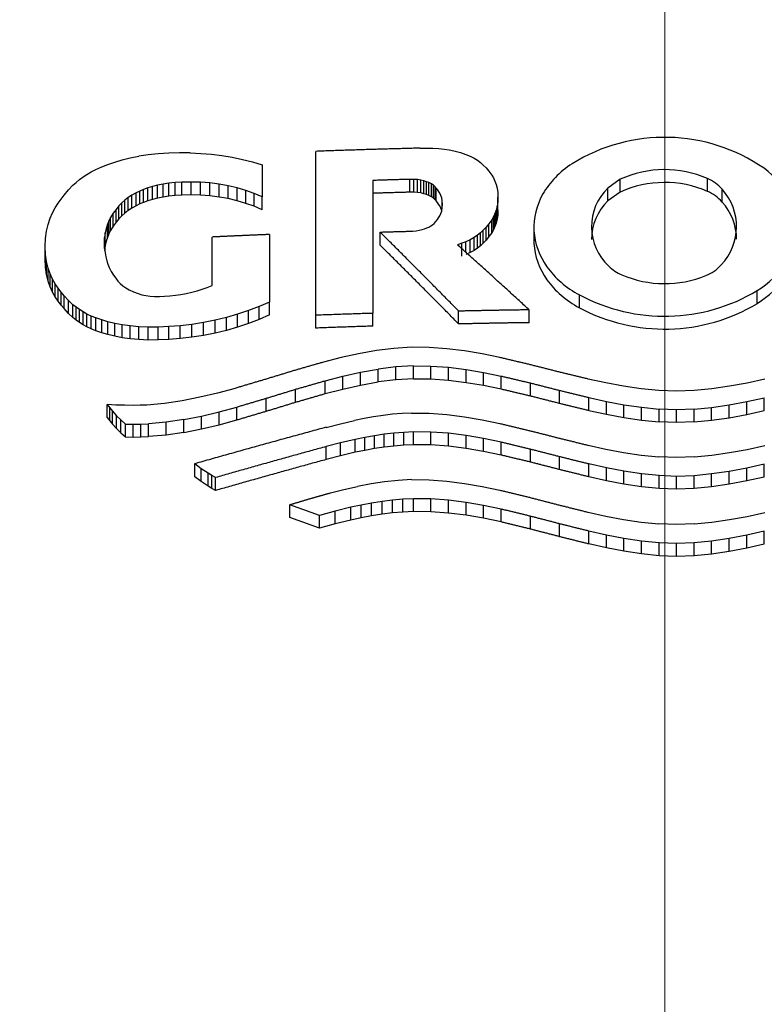
# Model space of a CAD drawing. Units: millimetres. Extents: x 7 to 203, y 4 to 291.
# Drawn here: x 69 to 71, y 179 to 181 of the extents above; entities that cross this region are included whole.
import ezdxf
from ezdxf.enums import TextEntityAlignment as Align

# ---------------------------------------------------------------- set-up
doc = ezdxf.new("R2010")
doc.units = ezdxf.units.MM
doc.layers.add('Layer3', color=7, linetype='Continuous')
doc.layers.add('Layer8', color=7, linetype='Continuous')
doc.styles.add('SEACAD_arial_ttf', font='arial.ttf')
doc.styles.add('SEACAD_semeca1_ttf', font='semeca1.ttf')
doc.dimstyles.new('$DDT_AUDIT_GENERATED_(BE0)', dxfattribs={"dimtxt": 6, "dimasz": 6, "dimexe": 3, "dimexo": 0, "dimgap": 3, "dimtad": 0, "dimtih": 1, "dimtoh": 1, "dimdec": 0, "dimlfac": 4, "dimtxsty": 'SEACAD_arial_ttf', "dimblk1": '_SE_FILLED', "dimblk2": '_SE_FILLED', "dimsah": 1, "dimcen": 3, "dimclrd": 136, "dimclre": 136, "dimclrt": 136, "dimadec": 0, "dimazin": 0, "dimtfac": 1, "dimtdec": 0, "dimtofl": 0, "dimtmove": 0, "dimatfit": 3, "dimfxl": 1, "dimtolj": 1, "dimarcsym": 0})

# ---------------------------------------------------------------- blocks, each defined once
blk = doc.blocks.new('DMBLK3')
at = {"layer": 'Layer3', "linetype": 'Continuous', "lineweight": 20}
for points in [[(16.961, 213.5893), (18.961, 213.5893), (17.961, 219.5893)], [(16.961, 170.6228), (17.961, 164.6228), (18.961, 170.6228)]]:
    blk.add_hatch(color=136, dxfattribs=at).paths.add_polyline_path(points)
at = {"layer": 'Layer3', "color": 136, "linetype": 'Continuous', "lineweight": 20}
for p, q in [((87.2798, 219.5893), (14.961, 219.5893)), ((17.961, 197.206), (17.961, 219.5893)), ((17.961, 164.6228), (17.961, 187.006)), ((55.2627, 164.6228), (14.961, 164.6228))]:
    blk.add_line(p, q, dxfattribs=at)
at = {"layer": 'Layer3', "color": 136, "linetype": 'Continuous', "lineweight": 20, "style": 'SEACAD_arial_ttf'}
blk.add_text('220', height=6, dxfattribs=at).set_placement((10.9175, 195.106), align=Align.TOP_LEFT)
blk = doc.blocks.new('_SE_FILLED')
at = {"color": 0}
blk.add_line((0, 0), (-1, 0), dxfattribs=at)
blk.add_solid([(0, 0), (-1, -0.1665), (-1, 0.1665), (0, 0)], dxfattribs=at)
blk = doc.blocks.new('DMBLK6')
at = {"layer": 'Layer3', "linetype": 'Continuous', "lineweight": 20}
for points in [[(76.6239, 119.786), (76.6239, 121.786), (70.6239, 120.786)], [(98.8199, 119.786), (104.8199, 120.786), (98.8199, 121.786)]]:
    blk.add_hatch(color=136, dxfattribs=at).paths.add_polyline_path(points)
at = {"layer": 'Layer3', "color": 136, "linetype": 'Continuous', "lineweight": 20}
for p, q in [((104.8199, 198.8147), (104.8199, 117.786)), ((70.6239, 165.0091), (70.6239, 117.786)), ((78.5784, 120.786), (70.6239, 120.786)), ((104.8199, 120.786), (96.8654, 120.786))]:
    blk.add_line(p, q, dxfattribs=at)
at = {"layer": 'Layer3', "color": 136, "linetype": 'Continuous', "lineweight": 20, "style": 'SEACAD_arial_ttf'}
blk.add_text('137', height=6, dxfattribs=at).set_placement((80.6784, 123.786), align=Align.TOP_LEFT)
blk = doc.blocks.new('DMBLK8')
at = {"layer": 'Layer3', "linetype": 'Continuous', "lineweight": 20}
for points in [[(54.4697, 191.1012), (54.4697, 189.1012), (60.4697, 190.1012)], [(76.6239, 191.1012), (70.6239, 190.1012), (76.6239, 189.1012)]]:
    blk.add_hatch(color=136, dxfattribs=at).paths.add_polyline_path(points)
at = {"layer": 'Layer3', "color": 136, "linetype": 'Continuous', "lineweight": 20}
for p, q in [((60.4697, 170.389), (60.4697, 193.1012)), ((70.6239, 165.7039), (70.6239, 193.1012)), ((60.4697, 190.1012), (48.4697, 190.1012)), ((82.6239, 190.1012), (70.6239, 190.1012))]:
    blk.add_line(p, q, dxfattribs=at)
at = {"layer": 'Layer3', "color": 136, "linetype": 'Continuous', "lineweight": 20, "style": 'SEACAD_arial_ttf'}
blk.add_text('41', height=6, dxfattribs=at).set_placement((60.8512, 193.1012), align=Align.TOP_LEFT)
blk = doc.blocks.new('DMBLK10')
at = {"layer": 'Layer3', "linetype": 'Continuous', "lineweight": 20}
for points in [[(57.7489, 176.3801), (57.7489, 174.3801), (63.7489, 175.3801)], [(82.2489, 176.3801), (76.2489, 175.3801), (82.2489, 174.3801)]]:
    blk.add_hatch(color=136, dxfattribs=at).paths.add_polyline_path(points)
at = {"layer": 'Layer3', "color": 136, "linetype": 'Continuous', "lineweight": 20}
for p, q in [((63.7489, 164.7426), (63.7489, 178.3801)), ((76.2489, 164.7926), (76.2489, 178.3801)), ((51.7489, 175.3801), (63.7489, 175.3801)), ((76.2489, 175.3801), (101.6877, 175.3801))]:
    blk.add_line(p, q, dxfattribs=at)
for s, style, p in [('O', 'SEACAD_semeca1_ttf', (82.1543, 182.8801)), ('50', 'SEACAD_arial_ttf', (90.1964, 182.8801))]:
    blk.add_text(s, height=6, dxfattribs=dict(at, style=style)).set_placement(p, align=Align.TOP_LEFT)

msp = doc.modelspace()

# ---------------------------------------------------------------- linework, layer by layer
at = {"layer": 'Layer8', "color": 7, "linetype": 'Continuous'}
for p, q in [((69.7697, 180.2652), (69.7697, 180.6666)), ((70.0242, 180.6745), (70.0405, 180.6748)), ((70.0405, 180.6748), (70.0559, 180.6745)), ((70.0559, 180.6745), (70.0703, 180.6735)), ((70.0703, 180.6735), (70.0837, 180.6721)), ((70.0837, 180.6721), (70.0962, 180.6701)), ((70.0962, 180.6701), (70.1077, 180.6678)), ((70.1077, 180.6678), (70.1233, 180.6637)), ((69.277, 180.6404), (69.2952, 180.6458)), ((69.2952, 180.6458), (69.315, 180.6507)), ((69.315, 180.6507), (69.3362, 180.6549)), ((69.359, 180.6583), (69.3362, 180.6549)), ((69.3833, 180.6608), (69.359, 180.6583)), ((69.4091, 180.6623), (69.3833, 180.6608)), ((69.4353, 180.6631), (69.4091, 180.6623)), ((69.4615, 180.663), (69.4353, 180.6631)), ((69.4615, 180.663), (69.4877, 180.6618)), ((69.4877, 180.6618), (69.5137, 180.6596)), ((69.5137, 180.6596), (69.5395, 180.6563)), ((69.5395, 180.6563), (69.5649, 180.6521)), ((69.5649, 180.6521), (69.5899, 180.6468)), ((69.5899, 180.6468), (69.6144, 180.6406)), ((70.1233, 180.6637), (70.1368, 180.6592)), ((70.1368, 180.6592), (70.1476, 180.6547)), ((70.1476, 180.6547), (70.157, 180.6499)), ((70.157, 180.6499), (70.1652, 180.6448)), ((70.1652, 180.6448), (70.1726, 180.6391)), ((69.2194, 180.6162), (69.231, 180.6221)), ((69.231, 180.6221), (69.2449, 180.6284)), ((69.2449, 180.6284), (69.2602, 180.6346)), ((69.2602, 180.6346), (69.277, 180.6404)), ((69.6144, 180.6406), (69.6383, 180.6335)), ((69.6383, 180.6335), (69.6383, 180.5553)), ((70.1726, 180.6391), (70.1796, 180.6329)), ((70.1796, 180.6329), (70.1863, 180.6259)), ((70.1863, 180.6259), (70.1934, 180.6179)), ((70.1934, 180.6179), (70.2001, 180.6086)), ((69.1821, 180.5907), (69.1903, 180.5975)), ((69.1903, 180.5975), (69.1992, 180.6039)), ((69.1992, 180.6039), (69.2088, 180.6101)), ((69.2088, 180.6101), (69.2194, 180.6162)), ((69.909, 180.5954), (69.909, 180.2699)), ((70.0094, 180.5981), (69.9993, 180.598)), ((69.9993, 180.5665), (69.9993, 180.598)), ((70.0094, 180.5666), (70.0094, 180.5981)), ((70.0186, 180.5974), (70.0094, 180.5981)), ((70.0186, 180.5659), (70.0186, 180.5974)), ((70.0269, 180.5962), (70.0186, 180.5974)), ((70.0269, 180.5647), (70.0269, 180.5962)), ((70.0343, 180.5945), (70.0269, 180.5962)), ((70.0343, 180.563), (70.0343, 180.5945)), ((70.0408, 180.5924), (70.0343, 180.5945)), ((70.2001, 180.6086), (70.2043, 180.6017)), ((70.2043, 180.6017), (70.2079, 180.594)), ((70.2079, 180.594), (70.211, 180.5855)), ((70.5151, 180.5983), (70.4846, 180.5768)), ((70.5151, 180.5668), (70.5151, 180.5983)), ((70.7287, 180.5686), (70.7287, 180.6001)), ((69.1527, 180.5594), (69.1634, 180.5721)), ((69.1634, 180.5721), (69.1744, 180.5836)), ((69.1744, 180.5836), (69.1821, 180.5907)), ((69.3381, 180.5693), (69.3294, 180.5652)), ((69.3477, 180.5733), (69.3381, 180.5693)), ((69.3381, 180.5377), (69.3381, 180.5693)), ((69.3582, 180.577), (69.3477, 180.5733)), ((69.3477, 180.5417), (69.3477, 180.5733)), ((69.3696, 180.5805), (69.3582, 180.577)), ((69.3582, 180.5454), (69.3582, 180.577)), ((69.382, 180.5836), (69.3696, 180.5805)), ((69.3696, 180.5489), (69.3696, 180.5805)), ((69.3953, 180.5863), (69.382, 180.5836)), ((69.382, 180.552), (69.382, 180.5836)), ((69.4096, 180.5885), (69.3953, 180.5863)), ((69.3953, 180.5547), (69.3953, 180.5863)), ((69.4248, 180.5901), (69.4096, 180.5885)), ((69.4096, 180.5569), (69.4096, 180.5885)), ((69.441, 180.5909), (69.4248, 180.5901)), ((69.4248, 180.5585), (69.4248, 180.5901)), ((69.4639, 180.5915), (69.441, 180.5909)), ((69.441, 180.5594), (69.441, 180.5909)), ((69.4639, 180.56), (69.4639, 180.5915)), ((69.487, 180.591), (69.4639, 180.5915)), ((69.487, 180.5594), (69.487, 180.591)), ((69.5099, 180.5893), (69.487, 180.591)), ((69.5099, 180.5577), (69.5099, 180.5893)), ((69.5327, 180.5864), (69.5099, 180.5893)), ((69.5327, 180.5548), (69.5327, 180.5864)), ((69.5551, 180.5823), (69.5327, 180.5864)), ((69.5551, 180.5508), (69.5551, 180.5823)), ((69.5769, 180.5772), (69.5551, 180.5823)), ((69.5769, 180.5456), (69.5769, 180.5772)), ((69.5982, 180.5709), (69.5769, 180.5772)), ((69.5982, 180.5393), (69.5982, 180.5709)), ((69.6187, 180.5636), (69.5982, 180.5709)), ((70.0408, 180.5609), (70.0408, 180.5924)), ((70.0465, 180.5901), (70.0408, 180.5924)), ((70.0465, 180.5586), (70.0465, 180.5901)), ((70.0524, 180.587), (70.0465, 180.5901)), ((70.0524, 180.5555), (70.0524, 180.587)), ((70.0573, 180.5836), (70.0524, 180.587)), ((70.0573, 180.5521), (70.0573, 180.5836)), ((70.0615, 180.5798), (70.0573, 180.5836)), ((70.0615, 180.5483), (70.0615, 180.5798)), ((70.0644, 180.5767), (70.0615, 180.5798)), ((70.0644, 180.5451), (70.0644, 180.5767)), ((70.0672, 180.5731), (70.0644, 180.5767)), ((70.0702, 180.569), (70.0672, 180.5731)), ((70.073, 180.5643), (70.0702, 180.569)), ((70.211, 180.5855), (70.2134, 180.5761)), ((70.2134, 180.5761), (70.215, 180.5656)), ((70.4846, 180.5453), (70.4846, 180.5768)), ((70.7645, 180.5425), (70.7645, 180.574)), ((69.138, 180.5396), (69.1453, 180.5499)), ((69.1453, 180.5499), (69.1527, 180.5594)), ((69.3013, 180.5471), (69.294, 180.5403)), ((69.3095, 180.5534), (69.3013, 180.5471)), ((69.3013, 180.5155), (69.3013, 180.5471)), ((69.3187, 180.5594), (69.3095, 180.5534)), ((69.3095, 180.5218), (69.3095, 180.5534)), ((69.3294, 180.5652), (69.3187, 180.5594)), ((69.3187, 180.5278), (69.3187, 180.5594)), ((69.3294, 180.5336), (69.3294, 180.5652)), ((69.3582, 180.5454), (69.3477, 180.5417)), ((69.3696, 180.5489), (69.3582, 180.5454)), ((69.382, 180.552), (69.3696, 180.5489)), ((69.3953, 180.5547), (69.382, 180.552)), ((69.4096, 180.5569), (69.3953, 180.5547)), ((69.4248, 180.5585), (69.4096, 180.5569)), ((69.441, 180.5594), (69.4248, 180.5585)), ((69.4639, 180.56), (69.441, 180.5594)), ((69.487, 180.5594), (69.4639, 180.56)), ((69.5099, 180.5577), (69.487, 180.5594)), ((69.5327, 180.5548), (69.5099, 180.5577)), ((69.5551, 180.5508), (69.5327, 180.5548)), ((69.5769, 180.5456), (69.5551, 180.5508)), ((69.5982, 180.5393), (69.5769, 180.5456)), ((69.6187, 180.532), (69.6187, 180.5636)), ((69.6383, 180.5553), (69.6187, 180.5636)), ((69.6383, 180.5238), (69.6383, 180.5553)), ((70.0094, 180.5666), (69.9993, 180.5665)), ((70.0186, 180.5659), (70.0094, 180.5666)), ((70.0269, 180.5647), (70.0186, 180.5659)), ((70.0343, 180.563), (70.0269, 180.5647)), ((70.0408, 180.5609), (70.0343, 180.563)), ((70.0465, 180.5586), (70.0408, 180.5609)), ((70.0524, 180.5555), (70.0465, 180.5586)), ((70.0573, 180.5521), (70.0524, 180.5555)), ((70.0615, 180.5483), (70.0573, 180.5521)), ((70.0644, 180.5451), (70.0615, 180.5483)), ((70.0672, 180.5416), (70.0644, 180.5451)), ((70.0755, 180.5589), (70.073, 180.5643)), ((70.0776, 180.5525), (70.0755, 180.5589)), ((70.0789, 180.5452), (70.0776, 180.5525)), ((70.0789, 180.528), (70.0789, 180.5452)), ((70.0794, 180.5366), (70.0789, 180.5452)), ((70.215, 180.5656), (70.2155, 180.5541)), ((70.2155, 180.5541), (70.215, 180.5425)), ((70.2155, 180.5226), (70.2155, 180.5541)), ((70.5151, 180.5668), (70.4846, 180.5453)), ((69.1244, 180.5161), (69.1309, 180.5284)), ((69.1309, 180.5284), (69.138, 180.5396)), ((69.2804, 180.5245), (69.2734, 180.5151)), ((69.2871, 180.5328), (69.2804, 180.5245)), ((69.2804, 180.4929), (69.2804, 180.5245)), ((69.294, 180.5403), (69.2871, 180.5328)), ((69.2871, 180.5012), (69.2871, 180.5328)), ((69.294, 180.5087), (69.294, 180.5403)), ((69.3095, 180.5218), (69.3013, 180.5155)), ((69.3187, 180.5278), (69.3095, 180.5218)), ((69.3294, 180.5336), (69.3187, 180.5278)), ((69.3381, 180.5377), (69.3294, 180.5336)), ((69.3477, 180.5417), (69.3381, 180.5377)), ((69.6187, 180.532), (69.5982, 180.5393)), ((69.6383, 180.5238), (69.6187, 180.532)), ((70.0702, 180.5375), (70.0672, 180.5416)), ((70.073, 180.5328), (70.0702, 180.5375)), ((70.0755, 180.5274), (70.073, 180.5328)), ((70.0776, 180.521), (70.0755, 180.5274)), ((70.0776, 180.5205), (70.0789, 180.528)), ((70.0789, 180.528), (70.0794, 180.5366)), ((70.211, 180.5225), (70.2079, 180.5138)), ((70.2134, 180.532), (70.211, 180.5225)), ((70.211, 180.491), (70.211, 180.5225)), ((70.215, 180.5425), (70.2134, 180.532)), ((70.2134, 180.5005), (70.2134, 180.532)), ((70.215, 180.5111), (70.215, 180.5425)), ((70.2155, 180.5226), (70.215, 180.5111)), ((69.1137, 180.4877), (69.1186, 180.5026)), ((69.1186, 180.5026), (69.1244, 180.5161)), ((69.2667, 180.5044), (69.2626, 180.4964)), ((69.2734, 180.5151), (69.2667, 180.5044)), ((69.2667, 180.4727), (69.2667, 180.5044)), ((69.2734, 180.4835), (69.2734, 180.5151)), ((69.2871, 180.5012), (69.2804, 180.4929)), ((69.294, 180.5087), (69.2871, 180.5012)), ((69.3013, 180.5155), (69.294, 180.5087)), ((70.0634, 180.4945), (70.0672, 180.4994)), ((70.0672, 180.4994), (70.0702, 180.5036)), ((70.0702, 180.5036), (70.073, 180.5085)), ((70.073, 180.5085), (70.0755, 180.5141)), ((70.0755, 180.5141), (70.0776, 180.5205)), ((70.2001, 180.4988), (70.1934, 180.4893)), ((70.2043, 180.5059), (70.2001, 180.4988)), ((70.2001, 180.4673), (70.2001, 180.4988)), ((70.2079, 180.5138), (70.2043, 180.5059)), ((70.2043, 180.4745), (70.2043, 180.5059)), ((70.2079, 180.4823), (70.2079, 180.5138)), ((70.2134, 180.5005), (70.211, 180.491)), ((70.215, 180.5111), (70.2134, 180.5005)), ((69.1099, 180.4714), (69.1137, 180.4877)), ((69.2559, 180.4779), (69.2535, 180.4673)), ((69.259, 180.4876), (69.2559, 180.4779)), ((69.2626, 180.4964), (69.259, 180.4876)), ((69.259, 180.4559), (69.259, 180.4876)), ((69.2626, 180.4647), (69.2626, 180.4964)), ((69.2667, 180.4727), (69.2626, 180.4647)), ((69.2734, 180.4835), (69.2667, 180.4727)), ((69.2804, 180.4929), (69.2734, 180.4835)), ((70.015, 180.4719), (70.0227, 180.4732)), ((70.0227, 180.4732), (70.0296, 180.4748)), ((70.0296, 180.4748), (70.0359, 180.4768)), ((70.0359, 180.4768), (70.0415, 180.479)), ((70.0415, 180.479), (70.0465, 180.4813)), ((70.0465, 180.4813), (70.051, 180.4838)), ((70.051, 180.4838), (70.0549, 180.4865)), ((70.0549, 180.4865), (70.0594, 180.4903)), ((70.0594, 180.4903), (70.0634, 180.4945)), ((70.1796, 180.4736), (70.1726, 180.467)), ((70.1863, 180.4809), (70.1796, 180.4736)), ((70.1796, 180.4421), (70.1796, 180.4736)), ((70.1934, 180.4893), (70.1863, 180.4809)), ((70.1863, 180.4494), (70.1863, 180.4809)), ((70.1934, 180.4578), (70.1934, 180.4893)), ((70.2043, 180.4745), (70.2001, 180.4673)), ((70.2079, 180.4823), (70.2043, 180.4745)), ((70.211, 180.491), (70.2079, 180.4823)), ((70.3034, 180.4847), (70.3034, 180.4493)), ((69.1066, 180.4338), (69.1075, 180.4535)), ((69.1075, 180.4535), (69.1099, 180.4714)), ((69.252, 180.4556), (69.2515, 180.4427)), ((69.2535, 180.4673), (69.252, 180.4556)), ((69.252, 180.4288), (69.252, 180.4556)), ((69.2535, 180.4357), (69.2535, 180.4673)), ((69.259, 180.4559), (69.2559, 180.4463)), ((69.2626, 180.4647), (69.259, 180.4559)), ((69.5158, 180.3384), (69.5158, 180.4567)), ((69.6559, 180.4629), (69.6559, 180.2975)), ((69.9266, 180.4374), (69.9266, 180.4689)), ((70.0066, 180.4711), (70.015, 180.4719)), ((70.1476, 180.4502), (70.1368, 180.4452)), ((70.157, 180.4554), (70.1476, 180.4502)), ((70.1476, 180.4187), (70.1476, 180.4502)), ((70.1652, 180.461), (70.157, 180.4554)), ((70.157, 180.4239), (70.157, 180.4554)), ((70.1726, 180.467), (70.1652, 180.461)), ((70.1652, 180.4295), (70.1652, 180.461)), ((70.1726, 180.4355), (70.1726, 180.467)), ((70.1863, 180.4494), (70.1796, 180.4421)), ((70.1934, 180.4578), (70.1863, 180.4494)), ((70.2001, 180.4673), (70.1934, 180.4578)), ((69.1066, 180.4022), (69.1066, 180.4338)), ((69.1075, 180.4142), (69.1066, 180.4338)), ((69.2515, 180.4427), (69.2519, 180.43)), ((69.2519, 180.43), (69.2531, 180.4184)), ((69.2535, 180.4357), (69.252, 180.424)), ((69.2559, 180.4463), (69.2535, 180.4357)), ((70.1271, 180.4414), (70.1162, 180.4377)), ((70.1368, 180.4452), (70.1271, 180.4414)), ((70.1271, 180.4099), (70.1271, 180.4414)), ((70.1368, 180.4192), (70.1368, 180.4452)), ((70.1652, 180.4295), (70.157, 180.4239)), ((70.1726, 180.4355), (70.1652, 180.4295)), ((70.1796, 180.4421), (70.1726, 180.4355)), ((69.1075, 180.3826), (69.1066, 180.4022)), ((69.1075, 180.3826), (69.1075, 180.4142)), ((69.1099, 180.3965), (69.1075, 180.4142)), ((69.2531, 180.4184), (69.2549, 180.408)), ((69.2549, 180.408), (69.2573, 180.3986)), ((70.1476, 180.4187), (70.1368, 180.4137)), ((70.157, 180.4239), (70.1476, 180.4187)), ((69.1099, 180.3649), (69.1075, 180.3826)), ((69.1099, 180.3649), (69.1099, 180.3965)), ((69.1137, 180.3806), (69.1099, 180.3965)), ((69.1137, 180.3489), (69.1137, 180.3806)), ((69.1186, 180.3662), (69.1137, 180.3806)), ((69.2573, 180.3986), (69.2601, 180.3901)), ((69.2601, 180.3901), (69.2633, 180.3824)), ((69.2633, 180.3824), (69.2685, 180.3723)), ((69.1137, 180.3489), (69.1099, 180.3649)), ((69.1186, 180.3346), (69.1186, 180.3662)), ((69.1244, 180.3533), (69.1186, 180.3662)), ((69.1244, 180.3217), (69.1244, 180.3533)), ((69.1309, 180.3417), (69.1244, 180.3533)), ((69.2685, 180.3723), (69.2739, 180.3635)), ((69.2739, 180.3635), (69.2792, 180.3558)), ((69.2792, 180.3558), (69.2845, 180.3489)), ((69.1186, 180.3346), (69.1137, 180.3489)), ((69.1244, 180.3217), (69.1186, 180.3346)), ((69.1309, 180.3101), (69.1309, 180.3417)), ((69.138, 180.3312), (69.1309, 180.3417)), ((69.138, 180.2996), (69.138, 180.3312)), ((69.1453, 180.3217), (69.138, 180.3312)), ((69.2845, 180.3489), (69.2902, 180.3427)), ((69.2902, 180.3427), (69.2966, 180.3371)), ((69.2966, 180.3371), (69.3038, 180.332)), ((69.3038, 180.332), (69.3121, 180.3271)), ((69.4784, 180.3251), (69.4911, 180.329)), ((69.4911, 180.329), (69.5036, 180.3335)), ((69.5036, 180.3335), (69.5158, 180.3384)), ((69.1309, 180.3101), (69.1244, 180.3217)), ((69.138, 180.2996), (69.1309, 180.3101)), ((69.1453, 180.2901), (69.1453, 180.3217)), ((69.1527, 180.313), (69.1453, 180.3217)), ((69.1527, 180.2813), (69.1527, 180.313)), ((69.1634, 180.3014), (69.1527, 180.313)), ((69.3121, 180.3271), (69.3225, 180.3223)), ((69.3225, 180.3223), (69.3344, 180.318)), ((69.3344, 180.318), (69.3433, 180.3155)), ((69.3433, 180.3155), (69.3529, 180.3136)), ((69.3529, 180.3136), (69.3633, 180.3121)), ((69.3633, 180.3121), (69.3744, 180.3112)), ((69.3744, 180.3112), (69.3862, 180.3111)), ((69.3862, 180.3111), (69.3988, 180.3116)), ((69.3988, 180.3116), (69.4121, 180.3126)), ((69.4121, 180.3126), (69.4255, 180.3141)), ((69.4255, 180.3141), (69.4389, 180.3161)), ((69.4389, 180.3161), (69.4522, 180.3186)), ((69.4522, 180.3186), (69.4654, 180.3216)), ((69.4654, 180.3216), (69.4784, 180.3251)), ((70.4151, 180.2834), (70.4151, 180.3148)), ((70.8506, 180.294), (70.8506, 180.3255)), ((69.1453, 180.2901), (69.138, 180.2996)), ((69.1527, 180.2813), (69.1453, 180.2901)), ((69.1634, 180.2698), (69.1527, 180.2813)), ((69.1634, 180.2698), (69.1634, 180.3014)), ((69.1744, 180.291), (69.1634, 180.3014)), ((69.1744, 180.2594), (69.1744, 180.291)), ((69.1821, 180.2847), (69.1744, 180.291)), ((69.1821, 180.2531), (69.1821, 180.2847)), ((69.1903, 180.2789), (69.1821, 180.2847)), ((69.6306, 180.2865), (69.6045, 180.2764)), ((69.6559, 180.2975), (69.6306, 180.2865)), ((69.6306, 180.255), (69.6306, 180.2865)), ((69.6559, 180.266), (69.6559, 180.2975)), ((69.1744, 180.2594), (69.1634, 180.2698)), ((69.1821, 180.2531), (69.1744, 180.2594)), ((69.1903, 180.2472), (69.1903, 180.2789)), ((69.1992, 180.2733), (69.1903, 180.2789)), ((69.1992, 180.2417), (69.1992, 180.2733)), ((69.2088, 180.2681), (69.1992, 180.2733)), ((69.2088, 180.2365), (69.2088, 180.2681)), ((69.2194, 180.2632), (69.2088, 180.2681)), ((69.2194, 180.2316), (69.2194, 180.2632)), ((69.231, 180.2585), (69.2194, 180.2632)), ((69.231, 180.2269), (69.231, 180.2585)), ((69.2449, 180.2537), (69.231, 180.2585)), ((69.5503, 180.2595), (69.5225, 180.2527)), ((69.5777, 180.2674), (69.5503, 180.2595)), ((69.5503, 180.228), (69.5503, 180.2595)), ((69.6045, 180.2764), (69.5777, 180.2674)), ((69.5777, 180.2359), (69.5777, 180.2674)), ((69.6045, 180.2449), (69.6045, 180.2764)), ((69.6559, 180.266), (69.6306, 180.255)), ((69.7697, 180.2337), (69.7697, 180.2652)), ((69.909, 180.2384), (69.909, 180.2699)), ((70.1192, 180.2438), (70.1192, 180.2753)), ((70.292, 180.2469), (70.292, 180.2784)), ((69.1903, 180.2472), (69.1821, 180.2531)), ((69.1992, 180.2417), (69.1903, 180.2472)), ((69.2088, 180.2365), (69.1992, 180.2417)), ((69.2194, 180.2316), (69.2088, 180.2365)), ((69.231, 180.2269), (69.2194, 180.2316)), ((69.2449, 180.2221), (69.2449, 180.2537)), ((69.2602, 180.2492), (69.2449, 180.2537)), ((69.2602, 180.2176), (69.2602, 180.2492)), ((69.277, 180.2452), (69.2602, 180.2492)), ((69.277, 180.2136), (69.277, 180.2452)), ((69.2952, 180.2417), (69.277, 180.2452)), ((69.2952, 180.2101), (69.2952, 180.2417)), ((69.315, 180.239), (69.2952, 180.2417)), ((69.315, 180.2074), (69.315, 180.239)), ((69.3362, 180.237), (69.315, 180.239)), ((69.3362, 180.2054), (69.3362, 180.237)), ((69.359, 180.236), (69.3362, 180.237)), ((69.3833, 180.2361), (69.359, 180.236)), ((69.359, 180.2044), (69.359, 180.236)), ((69.4091, 180.2373), (69.3833, 180.2361)), ((69.3833, 180.2045), (69.3833, 180.2361)), ((69.4375, 180.2394), (69.4091, 180.2373)), ((69.4091, 180.2058), (69.4091, 180.2373)), ((69.4659, 180.2427), (69.4375, 180.2394)), ((69.4375, 180.2078), (69.4375, 180.2394)), ((69.4943, 180.2471), (69.4659, 180.2427)), ((69.4659, 180.2111), (69.4659, 180.2427)), ((69.5225, 180.2527), (69.4943, 180.2471)), ((69.4943, 180.2155), (69.4943, 180.2471)), ((69.5225, 180.2212), (69.5225, 180.2527)), ((69.5777, 180.2359), (69.5503, 180.228)), ((69.6045, 180.2449), (69.5777, 180.2359)), ((69.6306, 180.255), (69.6045, 180.2449)), ((69.2449, 180.2221), (69.231, 180.2269)), ((69.2602, 180.2176), (69.2449, 180.2221)), ((69.277, 180.2136), (69.2602, 180.2176)), ((69.2952, 180.2101), (69.277, 180.2136)), ((69.315, 180.2074), (69.2952, 180.2101)), ((69.3362, 180.2054), (69.315, 180.2074)), ((69.4375, 180.2078), (69.4091, 180.2058)), ((69.4659, 180.2111), (69.4375, 180.2078)), ((69.4943, 180.2155), (69.4659, 180.2111)), ((69.5225, 180.2212), (69.4943, 180.2155)), ((69.5503, 180.228), (69.5225, 180.2212)), ((69.359, 180.2044), (69.3362, 180.2054)), ((69.3833, 180.2045), (69.359, 180.2044)), ((69.4091, 180.2058), (69.3833, 180.2045)), ((69.9608, 180.184), (69.9176, 180.1786)), ((70.0041, 180.1866), (69.9608, 180.184)), ((70.0473, 180.1862), (70.0041, 180.1866)), ((70.0906, 180.1831), (70.0473, 180.1862)), ((70.1338, 180.1777), (70.0906, 180.1831)), ((69.8311, 180.1613), (69.7878, 180.1502)), ((69.8743, 180.1709), (69.8311, 180.1613)), ((69.9176, 180.1786), (69.8743, 180.1709)), ((70.1771, 180.1703), (70.1338, 180.1777)), ((70.2203, 180.1615), (70.1771, 180.1703)), ((69.9651, 180.1385), (69.9218, 180.1331)), ((70.0083, 180.1411), (69.9651, 180.1385)), ((69.9651, 180.107), (69.9651, 180.1385)), ((70.0083, 180.1096), (70.0083, 180.1411)), ((70.0083, 180.1411), (70.0513, 180.1407)), ((70.0513, 180.1092), (70.0513, 180.1407)), ((70.0513, 180.1407), (70.0943, 180.1376)), ((70.0943, 180.1061), (70.0943, 180.1376)), ((70.0943, 180.1376), (70.1372, 180.1322)), ((69.7921, 180.1046), (69.8353, 180.1158)), ((69.8353, 180.1158), (69.8786, 180.1254)), ((69.8353, 180.0843), (69.8353, 180.1158)), ((69.8786, 180.1254), (69.9218, 180.1331)), ((69.8786, 180.0939), (69.8786, 180.1254)), ((69.9218, 180.1016), (69.9218, 180.1331)), ((70.1372, 180.1007), (70.1372, 180.1322)), ((70.1372, 180.1322), (70.1802, 180.1249)), ((70.1802, 180.0934), (70.1802, 180.1249)), ((70.1802, 180.1249), (70.2232, 180.1161)), ((70.2232, 180.0846), (70.2232, 180.1161)), ((69.7921, 180.0731), (69.7921, 180.1046)), ((69.8353, 180.0843), (69.8786, 180.0939)), ((69.8786, 180.0939), (69.9218, 180.1016)), ((69.9651, 180.107), (69.9218, 180.1016)), ((70.0083, 180.1096), (69.9651, 180.107)), ((70.0083, 180.1096), (70.0513, 180.1092)), ((70.0513, 180.1092), (70.0943, 180.1061)), ((70.0943, 180.1061), (70.1372, 180.1007)), ((70.1372, 180.1007), (70.1802, 180.0934)), ((70.1802, 180.0934), (70.2232, 180.0846)), ((70.2948, 180.0677), (70.2948, 180.0992)), ((70.4799, 180.0993), (70.4366, 180.1087)), ((70.5231, 180.0913), (70.4799, 180.0993)), ((70.5664, 180.085), (70.5231, 180.0913)), ((70.7826, 180.091), (70.7394, 180.0848)), ((70.8259, 180.0989), (70.7826, 180.091)), ((70.8692, 180.1082), (70.8259, 180.0989)), ((69.485, 180.064), (69.4418, 180.0554)), ((69.5283, 180.0743), (69.485, 180.064)), ((69.5716, 180.086), (69.5283, 180.0743)), ((69.72, 180.0522), (69.72, 180.0838)), ((69.7921, 180.0731), (69.8353, 180.0843)), ((70.3664, 180.0495), (70.3664, 180.081)), ((70.438, 180.032), (70.438, 180.0635)), ((70.438, 180.0635), (70.481, 180.054)), ((70.6096, 180.0809), (70.5664, 180.085)), ((70.6529, 180.0794), (70.6096, 180.0809)), ((70.6961, 180.0808), (70.6529, 180.0794)), ((70.7394, 180.0848), (70.6961, 180.0808)), ((70.8248, 180.0536), (70.8677, 180.0629)), ((70.8677, 180.0314), (70.8677, 180.0629)), ((69.258, 180.0149), (69.258, 180.0465)), ((69.258, 180.0465), (69.2646, 180.038)), ((69.2796, 180.0452), (69.258, 180.0465)), ((69.3012, 180.0444), (69.2796, 180.0452)), ((69.3228, 180.0442), (69.3012, 180.0444)), ((69.339, 180.0445), (69.3228, 180.0442)), ((69.3553, 180.0452), (69.339, 180.0445)), ((69.3985, 180.049), (69.3553, 180.0452)), ((69.4418, 180.0554), (69.3985, 180.049)), ((69.5326, 180.0286), (69.5758, 180.0403)), ((69.5758, 180.0087), (69.5758, 180.0403)), ((69.6479, 180.0301), (69.6479, 180.0617)), ((70.481, 180.0225), (70.481, 180.054)), ((70.481, 180.054), (70.524, 180.0459)), ((70.524, 180.0144), (70.524, 180.0459)), ((70.524, 180.0459), (70.5669, 180.0395)), ((70.5669, 180.008), (70.5669, 180.0395)), ((70.5669, 180.0395), (70.6099, 180.0352)), ((70.6958, 180.0351), (70.7388, 180.0393)), ((70.7388, 180.0393), (70.7818, 180.0456)), ((70.7388, 180.0078), (70.7388, 180.0393)), ((70.7818, 180.0456), (70.8248, 180.0536)), ((70.7818, 180.0141), (70.7818, 180.0456)), ((70.8248, 180.0221), (70.8248, 180.0536)), ((69.258, 180.0149), (69.2646, 180.0064)), ((69.2646, 180.0064), (69.2646, 180.038)), ((69.2646, 180.038), (69.2716, 180.0297)), ((69.2716, 179.9981), (69.2716, 180.0297)), ((69.2716, 180.0297), (69.2816, 180.019)), ((69.2816, 179.9874), (69.2816, 180.019)), ((69.2816, 180.019), (69.2921, 180.0086)), ((69.4461, 180.0096), (69.4893, 180.0182)), ((69.4893, 180.0182), (69.5326, 180.0286)), ((69.4893, 179.9867), (69.4893, 180.0182)), ((69.5326, 179.997), (69.5326, 180.0286)), ((69.9109, 180.0162), (69.8877, 180.0121)), ((69.9342, 180.0197), (69.9109, 180.0162)), ((69.9575, 180.0224), (69.9342, 180.0197)), ((69.9808, 180.0243), (69.9575, 180.0224)), ((70.0041, 180.0253), (69.9808, 180.0243)), ((70.0041, 180.0253), (70.0473, 180.0249)), ((70.0473, 180.0249), (70.0906, 180.0218)), ((70.0906, 180.0218), (70.1338, 180.0163)), ((70.1338, 180.0163), (70.1771, 180.0088)), ((70.438, 180.032), (70.481, 180.0225)), ((70.481, 180.0225), (70.524, 180.0144)), ((70.524, 180.0144), (70.5669, 180.008)), ((70.6099, 180.0037), (70.6099, 180.0352)), ((70.6529, 180.0334), (70.6099, 180.0352)), ((70.6958, 180.0351), (70.6529, 180.0334)), ((70.6529, 180.002), (70.6529, 180.0334)), ((70.6958, 180.0036), (70.6958, 180.0351)), ((70.7388, 180.0078), (70.7818, 180.0141)), ((70.7818, 180.0141), (70.8248, 180.0221)), ((70.8248, 180.0221), (70.8677, 180.0314)), ((69.2646, 180.0064), (69.2716, 179.9981)), ((69.2716, 179.9981), (69.2816, 179.9874)), ((69.2921, 179.977), (69.2921, 180.0086)), ((69.2921, 180.0086), (69.3033, 179.9986)), ((69.3033, 179.967), (69.3033, 179.9986)), ((69.3033, 179.9986), (69.3221, 179.9984)), ((69.3221, 179.9984), (69.3408, 179.9986)), ((69.3221, 179.9668), (69.3221, 179.9984)), ((69.3408, 179.9986), (69.3595, 179.9994)), ((69.3408, 179.967), (69.3408, 179.9986)), ((69.4028, 180.0032), (69.3595, 179.9994)), ((69.3595, 179.9678), (69.3595, 179.9994)), ((69.4461, 180.0096), (69.4028, 180.0032)), ((69.4028, 179.9716), (69.4028, 180.0032)), ((69.4461, 179.9781), (69.4461, 180.0096)), ((69.4893, 179.9867), (69.5326, 179.997)), ((69.5326, 179.997), (69.5758, 180.0087)), ((69.7945, 179.9904), (69.8295, 179.9994)), ((69.8295, 179.9994), (69.8644, 180.0075)), ((69.8877, 180.0121), (69.8644, 180.0075)), ((70.1771, 180.0088), (70.2203, 179.9999)), ((70.5669, 180.008), (70.6099, 180.0037)), ((70.6529, 180.002), (70.6099, 180.0037)), ((70.6958, 180.0036), (70.6529, 180.002)), ((70.6958, 180.0036), (70.7388, 180.0078)), ((69.2816, 179.9874), (69.2921, 179.977)), ((69.2921, 179.977), (69.3033, 179.967)), ((69.3033, 179.967), (69.3221, 179.9668)), ((69.3221, 179.9668), (69.3408, 179.967)), ((69.3408, 179.967), (69.3595, 179.9678)), ((69.4028, 179.9716), (69.3595, 179.9678)), ((69.4461, 179.9781), (69.4028, 179.9716)), ((69.4461, 179.9781), (69.4893, 179.9867)), ((69.9133, 179.9699), (69.8896, 179.9656)), ((69.9371, 179.9734), (69.9133, 179.9699)), ((69.9133, 179.9384), (69.9133, 179.9699)), ((69.9608, 179.9762), (69.9371, 179.9734)), ((69.9371, 179.9419), (69.9371, 179.9734)), ((69.9846, 179.9782), (69.9608, 179.9762)), ((69.9608, 179.9447), (69.9608, 179.9762)), ((70.0083, 179.9793), (69.9846, 179.9782)), ((69.9846, 179.9467), (69.9846, 179.9782)), ((70.0083, 179.9478), (70.0083, 179.9793)), ((70.0513, 179.9789), (70.0083, 179.9793)), ((70.0513, 179.9474), (70.0513, 179.9789)), ((70.0943, 179.9758), (70.0513, 179.9789)), ((70.0943, 179.9443), (70.0943, 179.9758)), ((70.1372, 179.9703), (70.0943, 179.9758)), ((70.1372, 179.9388), (70.1372, 179.9703)), ((70.1802, 179.9629), (70.1372, 179.9703)), ((69.8302, 179.9525), (69.7945, 179.9432)), ((69.7945, 179.9116), (69.7945, 179.9432)), ((69.8658, 179.9608), (69.8302, 179.9525)), ((69.8302, 179.921), (69.8302, 179.9525)), ((69.8896, 179.9656), (69.8658, 179.9608)), ((69.8658, 179.9293), (69.8658, 179.9608)), ((69.8896, 179.9341), (69.8896, 179.9656)), ((69.9371, 179.9419), (69.9133, 179.9384)), ((69.9608, 179.9447), (69.9371, 179.9419)), ((69.9846, 179.9467), (69.9608, 179.9447)), ((70.0083, 179.9478), (69.9846, 179.9467)), ((70.0513, 179.9474), (70.0083, 179.9478)), ((70.0943, 179.9443), (70.0513, 179.9474)), ((70.1372, 179.9388), (70.0943, 179.9443)), ((70.1802, 179.9314), (70.1802, 179.9629)), ((70.2232, 179.954), (70.1802, 179.9629)), ((70.2232, 179.9225), (70.2232, 179.954)), ((70.4366, 179.9465), (70.4799, 179.937)), ((70.8259, 179.9365), (70.8692, 179.9459)), ((69.8302, 179.921), (69.7945, 179.9116)), ((69.8658, 179.9293), (69.8302, 179.921)), ((69.8896, 179.9341), (69.8658, 179.9293)), ((69.9133, 179.9384), (69.8896, 179.9341)), ((70.1802, 179.9314), (70.1372, 179.9388)), ((70.2232, 179.9225), (70.1802, 179.9314)), ((70.2948, 179.9054), (70.2948, 179.9368)), ((70.3664, 179.887), (70.3664, 179.9185)), ((70.4799, 179.937), (70.5231, 179.9288)), ((70.5231, 179.9288), (70.5664, 179.9225)), ((70.5664, 179.9225), (70.6096, 179.9184)), ((70.6529, 179.9169), (70.6096, 179.9184)), ((70.6961, 179.9183), (70.6529, 179.9169)), ((70.6961, 179.9183), (70.7394, 179.9223)), ((70.7394, 179.9223), (70.7826, 179.9285)), ((70.7826, 179.9285), (70.8259, 179.9365)), ((69.4727, 179.8695), (69.4727, 179.901)), ((69.4889, 179.889), (69.4727, 179.901)), ((70.438, 179.8692), (70.438, 179.9007)), ((70.481, 179.8912), (70.438, 179.9007)), ((70.8677, 179.9002), (70.8248, 179.8907)), ((70.8677, 179.8687), (70.8677, 179.9002)), ((69.4889, 179.8575), (69.4727, 179.8695)), ((69.4889, 179.8575), (69.4889, 179.889)), ((69.506, 179.8778), (69.4889, 179.889)), ((69.506, 179.8462), (69.506, 179.8778)), ((69.5149, 179.8725), (69.506, 179.8778)), ((69.5149, 179.841), (69.5149, 179.8725)), ((69.524, 179.8675), (69.5149, 179.8725)), ((70.481, 179.8597), (70.438, 179.8692)), ((70.481, 179.8597), (70.481, 179.8912)), ((70.524, 179.883), (70.481, 179.8912)), ((70.524, 179.8515), (70.524, 179.883)), ((70.5669, 179.8765), (70.524, 179.883)), ((70.5669, 179.845), (70.5669, 179.8765)), ((70.6099, 179.8721), (70.5669, 179.8765)), ((70.6099, 179.8407), (70.6099, 179.8721)), ((70.6529, 179.8704), (70.6099, 179.8721)), ((70.6958, 179.872), (70.6529, 179.8704)), ((70.6529, 179.8389), (70.6529, 179.8704)), ((70.7388, 179.8763), (70.6958, 179.872)), ((70.6958, 179.8405), (70.6958, 179.872)), ((70.7818, 179.8826), (70.7388, 179.8763)), ((70.7388, 179.8448), (70.7388, 179.8763)), ((70.8248, 179.8907), (70.7818, 179.8826)), ((70.7818, 179.8511), (70.7818, 179.8826)), ((70.8248, 179.8593), (70.8248, 179.8907)), ((69.506, 179.8462), (69.4889, 179.8575)), ((69.5149, 179.841), (69.506, 179.8462)), ((69.524, 179.8359), (69.524, 179.8675)), ((69.8383, 179.8383), (69.8715, 179.8457)), ((69.9046, 179.852), (69.8715, 179.8457)), ((69.9378, 179.857), (69.9046, 179.852)), ((69.9709, 179.8605), (69.9378, 179.857)), ((70.0041, 179.8623), (69.9709, 179.8605)), ((70.0041, 179.8623), (70.0473, 179.8618)), ((70.0473, 179.8618), (70.0906, 179.8586)), ((70.0906, 179.8586), (70.1338, 179.8531)), ((70.1338, 179.8531), (70.1771, 179.8455)), ((70.1771, 179.8455), (70.2203, 179.8365)), ((70.524, 179.8515), (70.481, 179.8597)), ((70.5669, 179.845), (70.524, 179.8515)), ((70.7818, 179.8511), (70.7388, 179.8448)), ((70.8248, 179.8593), (70.7818, 179.8511)), ((70.8677, 179.8687), (70.8248, 179.8593)), ((69.524, 179.8359), (69.5149, 179.841)), ((69.8052, 179.8299), (69.8383, 179.8383)), ((70.6099, 179.8407), (70.5669, 179.845)), ((70.6529, 179.8389), (70.6099, 179.8407)), ((70.6958, 179.8405), (70.6529, 179.8389)), ((70.7388, 179.8448), (70.6958, 179.8405)), ((69.7057, 179.7693), (69.7057, 179.8009)), ((69.8806, 179.8002), (69.8551, 179.7946)), ((69.9061, 179.805), (69.8806, 179.8002)), ((69.8806, 179.7686), (69.8806, 179.8002)), ((69.9317, 179.8091), (69.9061, 179.805)), ((69.9061, 179.7735), (69.9061, 179.805)), ((69.9572, 179.8122), (69.9317, 179.8091)), ((69.9317, 179.7775), (69.9317, 179.8091)), ((69.9828, 179.8145), (69.9572, 179.8122)), ((69.9572, 179.7807), (69.9572, 179.8122)), ((70.0083, 179.8157), (69.9828, 179.8145)), ((69.9828, 179.783), (69.9828, 179.8145)), ((70.0083, 179.7842), (70.0083, 179.8157)), ((70.0513, 179.8153), (70.0083, 179.8157)), ((70.0513, 179.7838), (70.0513, 179.8153)), ((70.0943, 179.8121), (70.0513, 179.8153)), ((70.0943, 179.7806), (70.0943, 179.8121)), ((70.1372, 179.8066), (70.0943, 179.8121)), ((70.1372, 179.7751), (70.1372, 179.8066)), ((70.1802, 179.7991), (70.1372, 179.8066)), ((70.1802, 179.7676), (70.1802, 179.7991)), ((70.2232, 179.7901), (70.1802, 179.7991)), ((69.8167, 179.7852), (69.7784, 179.7747)), ((69.7784, 179.7432), (69.7784, 179.7747)), ((69.8551, 179.7946), (69.8167, 179.7852)), ((69.8167, 179.7537), (69.8167, 179.7852)), ((69.8551, 179.7631), (69.8551, 179.7946)), ((69.9061, 179.7735), (69.8806, 179.7686)), ((69.9317, 179.7775), (69.9061, 179.7735)), ((69.9572, 179.7807), (69.9317, 179.7775)), ((69.9828, 179.783), (69.9572, 179.7807)), ((70.0083, 179.7842), (69.9828, 179.783)), ((70.0513, 179.7838), (70.0083, 179.7842)), ((70.0943, 179.7806), (70.0513, 179.7838)), ((70.1372, 179.7751), (70.0943, 179.7806)), ((70.1802, 179.7676), (70.1372, 179.7751)), ((70.2232, 179.7586), (70.2232, 179.7901)), ((70.2948, 179.7412), (70.2948, 179.7727)), ((70.4366, 179.7824), (70.4799, 179.7728)), ((70.4799, 179.7728), (70.5231, 179.7646)), ((70.8259, 179.7724), (70.8692, 179.7819)), ((69.8167, 179.7537), (69.7784, 179.7432)), ((69.8551, 179.7631), (69.8167, 179.7537)), ((69.8806, 179.7686), (69.8551, 179.7631)), ((70.2232, 179.7586), (70.1802, 179.7676)), ((70.3664, 179.7226), (70.3664, 179.7541)), ((70.5231, 179.7646), (70.5664, 179.7582)), ((70.5664, 179.7582), (70.6096, 179.754)), ((70.6529, 179.7525), (70.6096, 179.754)), ((70.6961, 179.7539), (70.6529, 179.7525)), ((70.6961, 179.7539), (70.7394, 179.758)), ((70.7394, 179.758), (70.7826, 179.7643)), ((70.7826, 179.7643), (70.8259, 179.7724)), ((70.438, 179.7047), (70.438, 179.7362)), ((70.481, 179.7265), (70.438, 179.7362)), ((70.481, 179.695), (70.481, 179.7265)), ((70.524, 179.7182), (70.481, 179.7265)), ((70.8248, 179.7261), (70.7818, 179.7179)), ((70.8677, 179.7357), (70.8248, 179.7261)), ((70.8248, 179.6946), (70.8248, 179.7261)), ((70.8677, 179.7042), (70.8677, 179.7357)), ((70.481, 179.695), (70.438, 179.7047)), ((70.524, 179.6867), (70.524, 179.7182)), ((70.5669, 179.7117), (70.524, 179.7182)), ((70.5669, 179.6802), (70.5669, 179.7117)), ((70.6099, 179.7073), (70.5669, 179.7117)), ((70.6099, 179.6758), (70.6099, 179.7073)), ((70.6529, 179.7055), (70.6099, 179.7073)), ((70.6958, 179.7072), (70.6529, 179.7055)), ((70.6529, 179.674), (70.6529, 179.7055)), ((70.7388, 179.7115), (70.6958, 179.7072)), ((70.6958, 179.6757), (70.6958, 179.7072)), ((70.7818, 179.7179), (70.7388, 179.7115)), ((70.7388, 179.68), (70.7388, 179.7115)), ((70.7818, 179.6864), (70.7818, 179.7179)), ((70.8677, 179.7042), (70.8248, 179.6946)), ((70.524, 179.6867), (70.481, 179.695)), ((70.5669, 179.6802), (70.524, 179.6867)), ((70.6099, 179.6758), (70.5669, 179.6802)), ((70.7388, 179.68), (70.6958, 179.6757)), ((70.7818, 179.6864), (70.7388, 179.68)), ((70.8248, 179.6946), (70.7818, 179.6864)), ((70.6529, 179.674), (70.6099, 179.6758)), ((70.6958, 179.6757), (70.6529, 179.674))]:
    msp.add_line(p, q, dxfattribs=at)
for centre, radius, start, end in [((70.6235, 180.2719), 0.4291, 55.3972, 121.8283), ((70.6239, 180.3585), 0.2634, 66.5682, 114.4025), ((70.6889, 180.508), 0.1003, 41.1179, 66.6697), ((70.5758, 180.4822), 0.1313, 133.9567, 227.3086), ((70.6239, 180.327), 0.2634, 66.5694, 114.4013), ((70.6635, 180.4824), 0.1363, 316.4766, 42.2278), ((70.5758, 180.4508), 0.1313, 133.9546, 179.9929), ((70.689, 180.4766), 0.1003, 41.1194, 66.6709), ((70.6636, 180.4509), 0.1363, 0.1292, 42.2293), ((70.5591, 180.4583), 0.1025, 225.0662, 246.8405), ((70.6871, 180.4565), 0.1015, 291.8761, 317.892), ((70.6239, 180.6109), 0.2683, 246.9407, 292.1136), ((70.6235, 180.7055), 0.4427, 241.9247, 300.8694), ((70.6235, 180.674), 0.4428, 241.9266, 300.8674)]:
    msp.add_arc(centre, radius, start, end, dxfattribs=at)
for points, knots in [([(69.9387, 176.8623), (69.6809, 176.8975), (69.4318, 176.9516), (68.9504, 177.0965), (68.7157, 177.1885), (68.2772, 177.4049), (68.0739, 177.5285), (67.6991, 177.8061), (67.5269, 177.9614), (67.0808, 178.4543), (66.8656, 178.832), (66.6392, 179.6146), (66.6256, 180.0276), (66.7571, 180.6212), (66.8271, 180.8188), (67.0131, 181.1947), (67.1287, 181.3739), (67.4054, 181.7151), (67.567, 181.8765), (67.9224, 182.1677), (68.1176, 182.2994), (68.7574, 182.6515), (69.2461, 182.8197), (70.0137, 182.9543), (70.2846, 182.9795), (70.5569, 182.9831)], [0, 0, 0, 0, 0.066462, 0.066462, 0.132923, 0.132923, 0.199385, 0.199385, 0.265846, 0.265846, 0.398769, 0.398769, 0.531692, 0.531692, 0.598154, 0.598154, 0.664615, 0.664615, 0.731077, 0.731077, 0.797538, 0.797538, 0.930461, 0.930461, 1, 1, 1, 1]), ([(72.7588, 182.4995), (73.1906, 182.2853), (73.5721, 182.0023), (74.0164, 181.5124), (74.1464, 181.3342), (74.3565, 180.9661), (74.4376, 180.7757), (74.6091, 180.1856), (74.622, 179.7689), (74.4459, 178.9786), (74.2552, 178.593), (73.8412, 178.0835), (73.6792, 177.9217), (73.3225, 177.6299), (73.1274, 177.4987), (72.4914, 177.1491), (72.0022, 176.9797), (70.9836, 176.802), (70.4544, 176.792), (69.9387, 176.8623)], [0, 0, 0, 0, 0.141924, 0.141924, 0.21343, 0.21343, 0.284936, 0.284936, 0.427949, 0.427949, 0.570962, 0.570962, 0.642468, 0.642468, 0.713975, 0.713975, 0.856987, 0.856987, 1, 1, 1, 1]), ([(67.014, 180.9451), (67.0098, 180.9365), (67.0056, 180.928), (66.9124, 180.7363), (66.8464, 180.547), (66.7203, 179.9602), (66.7366, 179.5629), (66.9078, 178.9868), (66.9882, 178.8013), (67.1952, 178.4433), (67.3233, 178.2697), (67.7625, 177.7905), (68.1399, 177.5141), (68.7715, 177.2063), (68.9896, 177.1212), (69.2168, 177.0523)], [0, 0, 0, 0, 0.005827, 0.005827, 0.130713, 0.130713, 0.380485, 0.380485, 0.505371, 0.505371, 0.630257, 0.630257, 0.880029, 0.880029, 1, 1, 1, 1]), ([(70.3972, 180.6365), (70.3817, 180.6263), (70.368, 180.615), (70.344, 180.5903), (70.3337, 180.5766), (70.3096, 180.5342), (70.3019, 180.503), (70.3053, 180.4415), (70.3162, 180.411), (70.3548, 180.3564), (70.3819, 180.3329), (70.4151, 180.3148)], [0, 0, 0, 0, 0.125, 0.125, 0.25, 0.25, 0.5, 0.5, 0.75, 0.75, 1, 1, 1, 1]), ([(70.8506, 180.3255), (70.8791, 180.3436), (70.9022, 180.366), (70.9347, 180.4163), (70.944, 180.4443), (70.9471, 180.5002), (70.9409, 180.5287), (70.9141, 180.581), (70.8936, 180.6051), (70.8672, 180.6251)], [0, 0, 0, 0, 0.25, 0.25, 0.5, 0.5, 0.75, 0.75, 1, 1, 1, 1]), ([(70.3034, 180.4492), (70.3034, 180.4464), (70.3034, 180.4436), (70.3053, 180.41), (70.3162, 180.3795), (70.3548, 180.3249), (70.3819, 180.3014), (70.4151, 180.2834)], [0, 0, 0, 0, 0.043776, 0.043776, 0.521888, 0.521888, 1, 1, 1, 1]), ([(70.8506, 180.294), (70.8791, 180.3121), (70.9022, 180.3345), (70.9347, 180.3849), (70.944, 180.4128), (70.9457, 180.4436), (70.9458, 180.4465), (70.9458, 180.4494)], [0, 0, 0, 0, 0.475448, 0.475448, 0.950896, 0.950896, 1, 1, 1, 1])]:
    msp.add_open_spline(points, degree=3, knots=knots, dxfattribs=at)
msp.add_rational_spline([(68.9322, 182.5722), (66.4528, 181.6294), (66.8063, 179.502), (67.1598, 177.3746), (69.866, 176.9522)], [1, 0.812662194647, 1, 0.812662194647, 1], degree=2, knots=[0, 0, 0, 0.5, 0.5, 1, 1, 1], dxfattribs=at)
for points, weights in [([(70.0242, 180.6745), (69.8969, 180.6713), (69.7697, 180.6667)], [1, 0.999962913865, 1]), ([(69.6559, 180.463), (69.5858, 180.4601), (69.5158, 180.4568)], [1, 0.999988737265, 1]), ([(70.1193, 180.2754), (70.0229, 180.3733), (69.9266, 180.4689)], [1, 0.999940863208, 1]), ([(70.1192, 180.2438), (70.0228, 180.3417), (69.9265, 180.4374)], [1, 0.999940455039, 1]), ([(70.292, 180.2784), (70.2041, 180.3589), (70.1163, 180.4377)], [1, 0.999957053521, 1]), ([(69.909, 180.2698), (69.8394, 180.2677), (69.7697, 180.2651)], [1, 0.99998889346, 1]), ([(70.292, 180.2783), (70.2056, 180.2771), (70.1192, 180.2752)], [1, 0.999982955901, 1]), ([(69.909, 180.2384), (69.8394, 180.2362), (69.7697, 180.2337)], [1, 0.99998881666, 1]), ([(70.292, 180.2469), (70.2056, 180.2457), (70.1192, 180.2438)], [1, 0.999982838584, 1]), ([(69.7945, 179.9905), (69.6334, 179.947), (69.4726, 179.9011)], [1, 0.999935330776, 1]), ([(69.7945, 179.9432), (69.6591, 179.9062), (69.524, 179.8675)], [1, 0.999954232488, 1]), ([(69.7946, 179.9116), (69.6592, 179.8745), (69.524, 179.8358)], [1, 0.999953922874, 1])]:
    msp.add_rational_spline(points, weights, degree=2, dxfattribs=at)
for points in [[(69.9993, 180.598), (69.9542, 180.5968), (69.909, 180.5954)], [(69.9993, 180.5665), (69.9542, 180.5653), (69.909, 180.5639)], [(69.9266, 180.4689), (69.9666, 180.4701), (70.0066, 180.4711)], [(70.2924, 180.1444), (70.2564, 180.153), (70.2203, 180.1615)], [(69.7878, 180.1502), (69.7518, 180.1399), (69.7157, 180.1294)], [(70.3645, 180.1262), (70.3285, 180.1354), (70.2924, 180.1444)], [(69.7157, 180.1294), (69.6797, 180.1184), (69.6436, 180.1074)], [(70.2232, 180.1161), (70.259, 180.1077), (70.2948, 180.0992)], [(70.4366, 180.1087), (70.4005, 180.1175), (70.3645, 180.1262)], [(69.6436, 180.1074), (69.6076, 180.0968), (69.5716, 180.086)], [(69.72, 180.0838), (69.756, 180.0942), (69.7921, 180.1046)], [(70.2948, 180.0992), (70.3306, 180.0901), (70.3664, 180.081)], [(69.6479, 180.0617), (69.684, 180.0728), (69.72, 180.0838)], [(69.72, 180.0522), (69.756, 180.0627), (69.7921, 180.0731)], [(70.2232, 180.0846), (70.259, 180.0762), (70.2948, 180.0677)], [(70.2948, 180.0677), (70.3306, 180.0587), (70.3664, 180.0495)], [(70.3664, 180.081), (70.4022, 180.0723), (70.438, 180.0635)], [(69.5758, 180.0403), (69.6119, 180.051), (69.6479, 180.0617)], [(69.6479, 180.0301), (69.684, 180.0412), (69.72, 180.0522)], [(70.3664, 180.0495), (70.4022, 180.0408), (70.438, 180.032)], [(69.5758, 180.0087), (69.6119, 180.0195), (69.6479, 180.0301)], [(70.2203, 179.9999), (70.2564, 179.9913), (70.2924, 179.9826)], [(70.2924, 179.9826), (70.3285, 179.9735), (70.3645, 179.9642)], [(70.2948, 179.9368), (70.259, 179.9455), (70.2232, 179.954)], [(70.3645, 179.9642), (70.4005, 179.9554), (70.4366, 179.9465)], [(70.2948, 179.9054), (70.259, 179.914), (70.2232, 179.9225)], [(70.3664, 179.9185), (70.3306, 179.9277), (70.2948, 179.9368)], [(70.438, 179.9007), (70.4022, 179.9096), (70.3664, 179.9185)], [(70.3664, 179.887), (70.3306, 179.8962), (70.2948, 179.9054)], [(70.438, 179.8692), (70.4022, 179.8782), (70.3664, 179.887)], [(69.7554, 179.8159), (69.7803, 179.8229), (69.8052, 179.8299)], [(70.2203, 179.8365), (70.2564, 179.8278), (70.2924, 179.819)], [(69.7057, 179.8009), (69.7306, 179.8084), (69.7554, 179.8159)], [(69.7784, 179.7747), (69.7421, 179.7879), (69.7057, 179.8009)], [(70.2924, 179.819), (70.3285, 179.8097), (70.3645, 179.8004)], [(70.3645, 179.8004), (70.4006, 179.7914), (70.4366, 179.7824)], [(70.2948, 179.7727), (70.259, 179.7815), (70.2232, 179.7901)], [(70.3664, 179.7541), (70.3306, 179.7635), (70.2948, 179.7727)], [(69.7784, 179.7432), (69.7421, 179.7563), (69.7057, 179.7693)], [(70.2948, 179.7412), (70.259, 179.75), (70.2232, 179.7586)], [(70.438, 179.7362), (70.4022, 179.7452), (70.3664, 179.7541)], [(70.3664, 179.7226), (70.3306, 179.732), (70.2948, 179.7412)], [(70.438, 179.7047), (70.4022, 179.7137), (70.3664, 179.7226)]]:
    msp.add_open_spline(points, degree=2, dxfattribs=at)

# ---------------------------------------------------------------- dimensions: what is measured, and where the dimension line sits
at = {"layer": 'Layer3', "color": 136, "linetype": 'Continuous', "lineweight": 20}
for base, p1, p2, angle, text, picture, middle, dimtype in [((17.961, 219.5893), (55.2627, 164.6228), (87.2798, 219.5893), 90, '\\A1;<>', 'DMBLK3', (17.961, 192.106), 160), ((63.7489, 175.3801), (63.7489, 164.7426), (76.2489, 164.7926), 0.2292, '\\A1;%%C <>', 'DMBLK10', (80.0543, 175.3801), 161)]:
    dim = msp.add_linear_dim(base=base, p1=p1, p2=p2, angle=angle, text=text, dimstyle='$DDT_AUDIT_GENERATED_(BE0)', dxfattribs=at)
    dim.commit()
    dim.dimension.update_dxf_attribs({"geometry": picture, "text_midpoint": middle, "dimtype": dimtype})
for base, p1, p2, picture, middle in [((70.6239, 120.786), (104.8199, 198.8147), (70.6239, 165.7039), 'DMBLK6', (87.7219, 120.786)), ((60.4697, 190.1012), (70.6239, 165.7039), (60.4697, 170.389), 'DMBLK8', (65.5468, 190.1012))]:
    dim = msp.add_linear_dim(base=base, p1=p1, p2=p2, text='\\A1;<>', dimstyle='$DDT_AUDIT_GENERATED_(BE0)', dxfattribs=at)
    dim.commit()
    dim.dimension.update_dxf_attribs({"geometry": picture, "text_midpoint": middle, "dimtype": 160})

doc.saveas('drawing.dxf')
